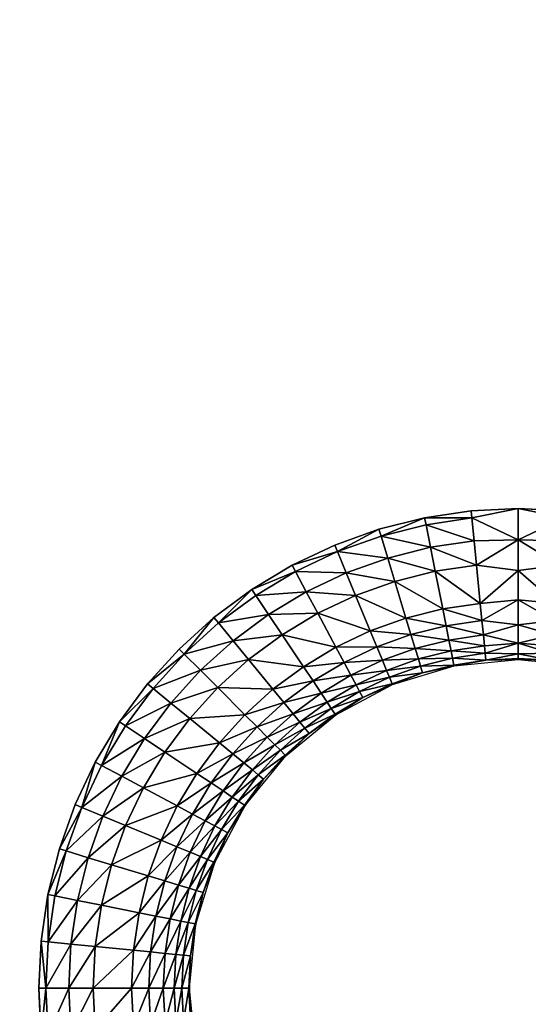
# Model space of a CAD drawing. Units: inches. Extents: x -10.1 to 14.7, y -14 to 9.8.
# Drawn here: x -7.9 to -6.8, y 2.2 to 4.4 of the extents above; entities that cross this region are included whole.
import ezdxf

# ---------------------------------------------------------------- set-up
doc = ezdxf.new("R2010")
doc.units = ezdxf.units.IN
doc.header["$MEASUREMENT"] = 0
doc.layers.add('TABLE-TOP', color=6, linetype='Continuous')

msp = doc.modelspace()

# ---------------------------------------------------------------- linework, layer by layer
at = {"layer": 'TABLE-TOP'}
for points, invisible_edges in [([(-9.3983, -9.7835, 15.605), (-7.8492, 2.1598, 15.605), (-9.3983, 9.7835, 15.605)], 3), ([(-9.3983, 9.7835, 15.605), (-7.8492, 2.1598, 15.605), (-7.8543, 2.2638, 15.605)], 9), ([(-9.3983, 9.7835, 15.605), (-7.8543, 2.2638, 15.605), (-7.8492, 2.3678, 15.605)], 9), ([(-7.8492, 2.3678, 15.605), (-7.8338, 2.4712, 15.605), (-9.3983, 9.7835, 15.605)], 10), ([(-9.3983, 9.7835, 15.605), (-7.8338, 2.4712, 15.605), (-7.8338, 6.584, 15.605)], 11), ([(-7.8338, 6.584, 15.605), (-7.8338, 2.4712, 15.605), (-7.8085, 6.4826, 15.605)], 3), ([(-7.8085, 6.4826, 15.605), (-7.8338, 2.4712, 15.605), (-7.8085, 2.5725, 15.605)], 9), ([(-7.8085, 6.4826, 15.605), (-7.8085, 2.5725, 15.605), (-7.7734, 6.3846, 15.605)], 3), ([(-7.7734, 6.3846, 15.605), (-7.8085, 2.5725, 15.605), (-7.7734, 2.6706, 15.605)], 9), ([(-7.7734, 6.3846, 15.605), (-7.7734, 2.6706, 15.605), (-7.7289, 6.2904, 15.605)], 3), ([(-7.7289, 6.2904, 15.605), (-7.7734, 2.6706, 15.605), (-7.7289, 2.7647, 15.605)], 9), ([(-7.7289, 6.2904, 15.605), (-7.7289, 2.7647, 15.605), (-7.6751, 6.2008, 15.605)], 3), ([(-7.6751, 6.2008, 15.605), (-7.7289, 2.7647, 15.605), (-7.6751, 2.8543, 15.605)], 9), ([(-7.6751, 6.2008, 15.605), (-7.6751, 2.8543, 15.605), (-7.6129, 6.1169, 15.605)], 3), ([(-7.6129, 6.1169, 15.605), (-7.6751, 2.8543, 15.605), (-7.6129, 2.9383, 15.605)], 9), ([(-7.6129, 6.1169, 15.605), (-7.6129, 2.9383, 15.605), (-7.543, 6.0397, 15.605)], 3), ([(-7.543, 6.0397, 15.605), (-7.6129, 2.9383, 15.605), (-7.543, 3.0154, 15.605)], 9), ([(-7.543, 6.0397, 15.605), (-7.543, 3.0154, 15.605), (-7.4658, 5.9698, 15.605)], 3), ([(-7.4658, 5.9698, 15.605), (-7.543, 3.0154, 15.605), (-7.4658, 3.0854, 15.605)], 9), ([(-7.4658, 5.9698, 15.605), (-7.4658, 3.0854, 15.605), (-7.3819, 5.9076, 15.605)], 3), ([(-7.3819, 5.9076, 15.605), (-7.4658, 3.0854, 15.605), (-7.3819, 3.1476, 15.605)], 9), ([(-7.3819, 5.9076, 15.605), (-7.3819, 3.1476, 15.605), (-7.2923, 5.8538, 15.605)], 3), ([(-7.2923, 5.8538, 15.605), (-7.3819, 3.1476, 15.605), (-7.2922, 3.2013, 15.605)], 9), ([(-7.2923, 5.8538, 15.605), (-7.2922, 3.2013, 15.605), (-7.1981, 5.8093, 15.605)], 3), ([(-7.1981, 5.8093, 15.605), (-7.2922, 3.2013, 15.605), (-7.1981, 3.2459, 15.605)], 9), ([(-7.1981, 5.8093, 15.605), (-7.1981, 3.2459, 15.605), (-7.1001, 5.7742, 15.605)], 3), ([(-7.1001, 5.7742, 15.605), (-7.1981, 3.2459, 15.605), (-7.1001, 3.2809, 15.605)], 9), ([(-7.1001, 5.7742, 15.605), (-7.1001, 3.2809, 15.605), (-6.9987, 3.3063, 15.605)], 9), ([(-7.1001, 5.7742, 15.605), (-6.9987, 3.3063, 15.605), (-6.9987, 5.7488, 15.605)], 3), ([(-6.9987, 5.7488, 15.605), (-6.9987, 3.3063, 15.605), (-6.8953, 3.3216, 15.605)], 9), ([(-6.9987, 5.7488, 15.605), (-6.8953, 3.3216, 15.605), (-6.8954, 5.7335, 15.605)], 3), ([(-6.8954, 5.7335, 15.605), (-6.8953, 3.3216, 15.605), (-6.7913, 3.3268, 15.605)], 9), ([(-6.8954, 5.7335, 15.605), (-6.7913, 3.3268, 15.605), (-6.7913, 5.7283, 15.605)], 3), ([(-6.7913, 5.7283, 15.605), (-6.6873, 3.3216, 15.605), (-6.6873, 5.7335, 15.605)], 3), ([(-6.7913, 5.7283, 15.605), (-6.7913, 3.3268, 15.605), (-6.6873, 3.3216, 15.605)], 9)]:
    msp.add_3dface(points, dxfattribs=dict(at, invisible_edges=invisible_edges))
for points in [[(-6.8953, 3.3216, 15.605), (-6.9987, 3.3063, 15.605), (-6.894, 3.3059, 15.605)], [(-6.894, 3.3059, 15.605), (-6.7913, 3.3268, 15.605), (-6.8953, 3.3216, 15.605)], [(-6.894, 3.3059, 15.605), (-6.7913, 3.2574, 15.603), (-6.7913, 3.3268, 15.605)], [(-6.6887, 3.3059, 15.605), (-6.6873, 3.3216, 15.605), (-6.7913, 3.3268, 15.605)], [(-6.6887, 3.3059, 15.605), (-6.7913, 3.3268, 15.605), (-6.7913, 3.2574, 15.603)], [(-7.0953, 3.2659, 15.605), (-6.9987, 3.3063, 15.605), (-7.1001, 3.2809, 15.605)], [(-7.0953, 3.2659, 15.605), (-6.9956, 3.2908, 15.605), (-6.9987, 3.3063, 15.605)], [(-6.894, 3.3059, 15.605), (-6.9987, 3.3063, 15.605), (-6.9956, 3.2908, 15.605)], [(-6.894, 3.3059, 15.605), (-6.9956, 3.2908, 15.605), (-6.889, 3.2553, 15.6032)], [(-6.889, 3.2553, 15.6032), (-6.7913, 3.2574, 15.603), (-6.894, 3.3059, 15.605)], [(-6.7913, 3.2574, 15.603), (-6.6937, 3.2553, 15.6032), (-6.6887, 3.3059, 15.605)], [(-7.1921, 3.2313, 15.605), (-7.1001, 3.2809, 15.605), (-7.1981, 3.2459, 15.605)], [(-7.1921, 3.2313, 15.605), (-7.0953, 3.2659, 15.605), (-7.1001, 3.2809, 15.605)], [(-6.9857, 3.2409, 15.6032), (-6.9956, 3.2908, 15.605), (-7.0953, 3.2659, 15.605)], [(-6.9857, 3.2409, 15.6032), (-6.889, 3.2553, 15.6032), (-6.9956, 3.2908, 15.605)], [(-7.0806, 3.2171, 15.6032), (-7.0953, 3.2659, 15.605), (-7.1921, 3.2313, 15.605)], [(-7.0806, 3.2171, 15.6032), (-6.9857, 3.2409, 15.6032), (-7.0953, 3.2659, 15.605)], [(-6.8837, 3.2013, 15.5958), (-6.889, 3.2553, 15.6032), (-6.9857, 3.2409, 15.6032)], [(-6.8837, 3.2013, 15.5958), (-6.7913, 3.2574, 15.603), (-6.889, 3.2553, 15.6032)], [(-6.7913, 3.1894, 15.5921), (-6.7913, 3.2574, 15.603), (-6.8837, 3.2013, 15.5958)], [(-6.7913, 3.1894, 15.5921), (-6.699, 3.2013, 15.5958), (-6.7913, 3.2574, 15.603)], [(-6.7913, 3.2574, 15.603), (-6.699, 3.2013, 15.5958), (-6.6937, 3.2553, 15.6032)], [(-7.1981, 3.2459, 15.605), (-7.2922, 3.2013, 15.605), (-7.1921, 3.2313, 15.605)], [(-7.285, 3.1873, 15.605), (-7.1921, 3.2313, 15.605), (-7.2922, 3.2013, 15.605)], [(-7.1726, 3.1842, 15.6032), (-7.1921, 3.2313, 15.605), (-7.285, 3.1873, 15.605)], [(-7.1726, 3.1842, 15.6032), (-7.0806, 3.2171, 15.6032), (-7.1921, 3.2313, 15.605)], [(-6.9751, 3.1877, 15.5958), (-6.9857, 3.2409, 15.6032), (-7.0806, 3.2171, 15.6032)], [(-6.9751, 3.1877, 15.5958), (-6.8837, 3.2013, 15.5958), (-6.9857, 3.2409, 15.6032)], [(-7.0648, 3.1652, 15.5958), (-7.0806, 3.2171, 15.6032), (-7.1726, 3.1842, 15.6032)], [(-7.0648, 3.1652, 15.5958), (-6.9751, 3.1877, 15.5958), (-7.0806, 3.2171, 15.6032)], [(-7.285, 3.1873, 15.605), (-7.2922, 3.2013, 15.605), (-7.3819, 3.1476, 15.605)], [(-7.3731, 3.1344, 15.605), (-7.285, 3.1873, 15.605), (-7.3819, 3.1476, 15.605)], [(-7.261, 3.1424, 15.6032), (-7.285, 3.1873, 15.605), (-7.3731, 3.1344, 15.605)], [(-7.261, 3.1424, 15.6032), (-7.1726, 3.1842, 15.6032), (-7.285, 3.1873, 15.605)], [(-6.9585, 3.1042, 15.5653), (-6.9751, 3.1877, 15.5958), (-7.0648, 3.1652, 15.5958)], [(-6.8753, 3.1166, 15.5653), (-6.8837, 3.2013, 15.5958), (-6.9751, 3.1877, 15.5958)], [(-6.9585, 3.1042, 15.5653), (-6.8753, 3.1166, 15.5653), (-6.9751, 3.1877, 15.5958)], [(-6.8753, 3.1166, 15.5653), (-6.7913, 3.1894, 15.5921), (-6.8837, 3.2013, 15.5958)], [(-6.7913, 3.1248, 15.5675), (-6.7913, 3.1894, 15.5921), (-6.8753, 3.1166, 15.5653)], [(-6.7913, 3.1894, 15.5921), (-6.7074, 3.1166, 15.5653), (-6.699, 3.2013, 15.5958)], [(-6.7913, 3.1248, 15.5675), (-6.7074, 3.1166, 15.5653), (-6.7913, 3.1894, 15.5921)], [(-7.1518, 3.1341, 15.5958), (-7.1726, 3.1842, 15.6032), (-7.261, 3.1424, 15.6032)], [(-7.1518, 3.1341, 15.5958), (-7.0648, 3.1652, 15.5958), (-7.1726, 3.1842, 15.6032)], [(-7.0401, 3.0838, 15.5653), (-7.0648, 3.1652, 15.5958), (-7.1518, 3.1341, 15.5958)], [(-7.0401, 3.0838, 15.5653), (-6.9585, 3.1042, 15.5653), (-7.0648, 3.1652, 15.5958)], [(-7.4557, 3.0732, 15.605), (-7.3819, 3.1476, 15.605), (-7.4658, 3.0854, 15.605)], [(-7.4557, 3.0732, 15.605), (-7.3731, 3.1344, 15.605), (-7.3819, 3.1476, 15.605)], [(-7.3448, 3.0921, 15.6032), (-7.3731, 3.1344, 15.605), (-7.4557, 3.0732, 15.605)], [(-7.3448, 3.0921, 15.6032), (-7.261, 3.1424, 15.6032), (-7.3731, 3.1344, 15.605)], [(-7.2354, 3.0946, 15.5958), (-7.261, 3.1424, 15.6032), (-7.3448, 3.0921, 15.6032)], [(-7.2354, 3.0946, 15.5958), (-7.1518, 3.1341, 15.5958), (-7.261, 3.1424, 15.6032)], [(-7.1193, 3.0555, 15.5653), (-7.1518, 3.1341, 15.5958), (-7.2354, 3.0946, 15.5958)], [(-7.1193, 3.0555, 15.5653), (-7.0401, 3.0838, 15.5653), (-7.1518, 3.1341, 15.5958)], [(-6.8716, 3.0786, 15.5389), (-6.7913, 3.1248, 15.5675), (-6.8753, 3.1166, 15.5653)], [(-6.7913, 3.069, 15.5263), (-6.7913, 3.1248, 15.5675), (-6.8716, 3.0786, 15.5389)], [(-6.7913, 3.069, 15.5263), (-6.7111, 3.0786, 15.5389), (-6.7913, 3.1248, 15.5675)], [(-6.7913, 3.1248, 15.5675), (-6.7111, 3.0786, 15.5389), (-6.7074, 3.1166, 15.5653)], [(-6.9511, 3.0668, 15.5389), (-6.9585, 3.1042, 15.5653), (-7.0401, 3.0838, 15.5653)], [(-6.8716, 3.0786, 15.5389), (-6.8753, 3.1166, 15.5653), (-6.9585, 3.1042, 15.5653)], [(-6.9511, 3.0668, 15.5389), (-6.8716, 3.0786, 15.5389), (-6.9585, 3.1042, 15.5653)], [(-7.5318, 3.0043, 15.605), (-7.4658, 3.0854, 15.605), (-7.543, 3.0154, 15.605)], [(-7.4557, 3.0732, 15.605), (-7.4658, 3.0854, 15.605), (-7.5318, 3.0043, 15.605)], [(-7.4557, 3.0732, 15.605), (-7.4234, 3.0339, 15.6032), (-7.3448, 3.0921, 15.6032)], [(-7.3448, 3.0921, 15.6032), (-7.4234, 3.0339, 15.6032), (-7.3147, 3.047, 15.5958)], [(-7.3448, 3.0921, 15.6032), (-7.3147, 3.047, 15.5958), (-7.2354, 3.0946, 15.5958)], [(-7.2354, 3.0946, 15.5958), (-7.3147, 3.047, 15.5958), (-7.1953, 3.0195, 15.5653)], [(-7.2354, 3.0946, 15.5958), (-7.1953, 3.0195, 15.5653), (-7.1193, 3.0555, 15.5653)], [(-7.029, 3.0473, 15.5389), (-7.0401, 3.0838, 15.5653), (-7.1193, 3.0555, 15.5653)], [(-7.029, 3.0473, 15.5389), (-6.9511, 3.0668, 15.5389), (-7.0401, 3.0838, 15.5653)], [(-6.8684, 3.0468, 15.505), (-6.8716, 3.0786, 15.5389), (-6.9511, 3.0668, 15.5389)], [(-6.8684, 3.0468, 15.505), (-6.7913, 3.069, 15.5263), (-6.8716, 3.0786, 15.5389)], [(-6.7913, 3.069, 15.5263), (-6.7143, 3.0468, 15.505), (-6.7111, 3.0786, 15.5389)], [(-7.5318, 3.0043, 15.605), (-7.4234, 3.0339, 15.6032), (-7.4557, 3.0732, 15.605)], [(-7.1193, 3.0555, 15.5653), (-7.1953, 3.0195, 15.5653), (-7.1047, 3.0203, 15.5389)], [(-7.1193, 3.0555, 15.5653), (-7.1047, 3.0203, 15.5389), (-7.029, 3.0473, 15.5389)], [(-6.9448, 3.0354, 15.505), (-6.9511, 3.0668, 15.5389), (-7.029, 3.0473, 15.5389)], [(-6.9448, 3.0354, 15.505), (-6.8684, 3.0468, 15.505), (-6.9511, 3.0668, 15.5389)], [(-6.7913, 3.0286, 15.4703), (-6.7913, 3.069, 15.5263), (-6.8684, 3.0468, 15.505)], [(-6.7913, 3.0286, 15.4703), (-6.7143, 3.0468, 15.505), (-6.7913, 3.069, 15.5263)], [(-7.5318, 3.0043, 15.605), (-7.4958, 2.9683, 15.6032), (-7.4234, 3.0339, 15.6032)], [(-7.4234, 3.0339, 15.6032), (-7.4958, 2.9683, 15.6032), (-7.389, 2.992, 15.5958)], [(-7.3147, 3.047, 15.5958), (-7.4234, 3.0339, 15.6032), (-7.389, 2.992, 15.5958)], [(-7.3147, 3.047, 15.5958), (-7.389, 2.992, 15.5958), (-7.2674, 2.9763, 15.5653)], [(-7.1953, 3.0195, 15.5653), (-7.3147, 3.047, 15.5958), (-7.2674, 2.9763, 15.5653)], [(-7.029, 3.0473, 15.5389), (-7.1047, 3.0203, 15.5389), (-7.0198, 3.0167, 15.505)], [(-7.029, 3.0473, 15.5389), (-7.0198, 3.0167, 15.505), (-6.9448, 3.0354, 15.505)], [(-6.9448, 3.0354, 15.505), (-7.0198, 3.0167, 15.505), (-6.9401, 3.0116, 15.4657)], [(-6.866, 3.0226, 15.4657), (-6.8684, 3.0468, 15.505), (-6.9448, 3.0354, 15.505)], [(-6.9448, 3.0354, 15.505), (-6.9401, 3.0116, 15.4657), (-6.866, 3.0226, 15.4657)], [(-6.866, 3.0226, 15.4657), (-6.7913, 3.0286, 15.4703), (-6.8684, 3.0468, 15.505)], [(-6.7166, 3.0226, 15.4657), (-6.7143, 3.0468, 15.505), (-6.7913, 3.0286, 15.4703)], [(-7.5318, 3.0043, 15.605), (-7.543, 3.0154, 15.605), (-7.6129, 2.9383, 15.605)], [(-7.1953, 3.0195, 15.5653), (-7.2674, 2.9763, 15.5653), (-7.1773, 2.9859, 15.5389)], [(-7.1773, 2.9859, 15.5389), (-7.1047, 3.0203, 15.5389), (-7.1953, 3.0195, 15.5653)], [(-7.1773, 2.9859, 15.5389), (-7.0924, 2.9907, 15.505), (-7.1047, 3.0203, 15.5389)], [(-7.1047, 3.0203, 15.5389), (-7.0924, 2.9907, 15.505), (-7.0198, 3.0167, 15.505)], [(-7.0198, 3.0167, 15.505), (-7.0924, 2.9907, 15.505), (-7.0127, 2.9934, 15.4657)], [(-7.0198, 3.0167, 15.505), (-7.0127, 2.9934, 15.4657), (-6.9401, 3.0116, 15.4657)], [(-6.9401, 3.0116, 15.4657), (-7.0127, 2.9934, 15.4657), (-6.9368, 2.9951, 15.4233)], [(-6.866, 3.0226, 15.4657), (-6.9401, 3.0116, 15.4657), (-6.8644, 3.0059, 15.4233)], [(-6.9401, 3.0116, 15.4657), (-6.9368, 2.9951, 15.4233), (-6.8644, 3.0059, 15.4233)], [(-6.8644, 3.0059, 15.4233), (-6.7913, 3.0286, 15.4703), (-6.866, 3.0226, 15.4657)], [(-6.8644, 3.0059, 15.4233), (-6.7913, 3.0049, 15.407), (-6.7913, 3.0286, 15.4703)], [(-6.7166, 3.0226, 15.4657), (-6.7913, 3.0286, 15.4703), (-6.7183, 3.0059, 15.4233)], [(-6.7183, 3.0059, 15.4233), (-6.7913, 3.0286, 15.4703), (-6.7913, 3.0049, 15.407)], [(-7.5318, 3.0043, 15.605), (-7.6129, 2.9383, 15.605), (-7.6008, 2.9281, 15.605)], [(-7.6008, 2.9281, 15.605), (-7.4958, 2.9683, 15.6032), (-7.5318, 3.0043, 15.605)], [(-7.389, 2.992, 15.5958), (-7.4958, 2.9683, 15.6032), (-7.4575, 2.9299, 15.5958)], [(-7.389, 2.992, 15.5958), (-7.4575, 2.9299, 15.5958), (-7.335, 2.9262, 15.5653)], [(-7.2674, 2.9763, 15.5653), (-7.389, 2.992, 15.5958), (-7.335, 2.9262, 15.5653)], [(-7.1622, 2.9577, 15.505), (-7.0924, 2.9907, 15.505), (-7.1773, 2.9859, 15.5389)], [(-7.0831, 2.9682, 15.4657), (-7.0924, 2.9907, 15.505), (-7.1622, 2.9577, 15.505)], [(-7.0127, 2.9934, 15.4657), (-7.0924, 2.9907, 15.505), (-7.0831, 2.9682, 15.4657)], [(-7.0078, 2.9774, 15.4233), (-7.0127, 2.9934, 15.4657), (-7.0831, 2.9682, 15.4657)], [(-6.9368, 2.9951, 15.4233), (-7.0127, 2.9934, 15.4657), (-7.0078, 2.9774, 15.4233)], [(-6.9368, 2.9951, 15.4233), (-7.0078, 2.9774, 15.4233), (-6.9338, 2.9799, 15.3371)], [(-6.8644, 3.0059, 15.4233), (-6.9368, 2.9951, 15.4233), (-6.8629, 2.9904, 15.3371)], [(-6.9338, 2.9799, 15.3371), (-6.8629, 2.9904, 15.3371), (-6.9368, 2.9951, 15.4233)], [(-6.9334, 2.9781, 15.2704), (-6.8629, 2.9904, 15.3371), (-6.9338, 2.9799, 15.3371)], [(-6.7913, 2.9921, 15.2704), (-6.8629, 2.9904, 15.3371), (-6.9334, 2.9781, 15.2704)], [(-6.8629, 2.9904, 15.3371), (-6.7913, 3.0049, 15.407), (-6.8644, 3.0059, 15.4233)], [(-6.8629, 2.9904, 15.3371), (-6.7913, 2.9941, 15.3392), (-6.7913, 3.0049, 15.407)], [(-6.7913, 2.9921, 15.2704), (-6.7913, 2.9941, 15.3392), (-6.8629, 2.9904, 15.3371)], [(-6.7183, 3.0059, 15.4233), (-6.7913, 3.0049, 15.407), (-6.7198, 2.9904, 15.3371)], [(-6.7198, 2.9904, 15.3371), (-6.7913, 3.0049, 15.407), (-6.7913, 2.9941, 15.3392)], [(-6.7198, 2.9904, 15.3371), (-6.7913, 2.9941, 15.3392), (-6.7913, 2.9921, 15.2704)], [(-6.7913, 2.9921, 15.2704), (-6.6492, 2.9781, 15.2704), (-6.7198, 2.9904, 15.3371)], [(-7.6008, 2.9281, 15.605), (-7.5615, 2.8958, 15.6032), (-7.4958, 2.9683, 15.6032)], [(-7.4958, 2.9683, 15.6032), (-7.5615, 2.8958, 15.6032), (-7.4575, 2.9299, 15.5958)], [(-7.2674, 2.9763, 15.5653), (-7.335, 2.9262, 15.5653), (-7.2462, 2.9446, 15.5389)], [(-7.1773, 2.9859, 15.5389), (-7.2674, 2.9763, 15.5653), (-7.2462, 2.9446, 15.5389)], [(-7.1773, 2.9859, 15.5389), (-7.2462, 2.9446, 15.5389), (-7.1622, 2.9577, 15.505)], [(-7.1507, 2.9362, 15.4657), (-7.0831, 2.9682, 15.4657), (-7.1622, 2.9577, 15.505)], [(-7.0767, 2.9527, 15.4233), (-7.0831, 2.9682, 15.4657), (-7.1507, 2.9362, 15.4657)], [(-7.0767, 2.9527, 15.4233), (-7.0078, 2.9774, 15.4233), (-7.0831, 2.9682, 15.4657)], [(-7.0033, 2.9625, 15.3371), (-7.0078, 2.9774, 15.4233), (-7.0767, 2.9527, 15.4233)], [(-6.9334, 2.9781, 15.2704), (-7.0033, 2.9625, 15.3371), (-7.0701, 2.9367, 15.2704)], [(-7.0033, 2.9625, 15.3371), (-6.9338, 2.9799, 15.3371), (-7.0078, 2.9774, 15.4233)], [(-6.9334, 2.9781, 15.2704), (-6.9338, 2.9799, 15.3371), (-7.0033, 2.9625, 15.3371)], [(-7.2284, 2.9179, 15.505), (-7.1622, 2.9577, 15.505), (-7.2462, 2.9446, 15.5389)], [(-7.1507, 2.9362, 15.4657), (-7.1622, 2.9577, 15.505), (-7.2284, 2.9179, 15.505)], [(-7.1507, 2.9362, 15.4657), (-7.1428, 2.9214, 15.4233), (-7.0767, 2.9527, 15.4233)], [(-7.0767, 2.9527, 15.4233), (-7.1428, 2.9214, 15.4233), (-7.0708, 2.9384, 15.3371)], [(-7.0767, 2.9527, 15.4233), (-7.0708, 2.9384, 15.3371), (-7.0033, 2.9625, 15.3371)], [(-7.0701, 2.9367, 15.2704), (-7.0033, 2.9625, 15.3371), (-7.0708, 2.9384, 15.3371)], [(-7.6008, 2.9281, 15.605), (-7.6129, 2.9383, 15.605), (-7.6751, 2.8543, 15.605)], [(-7.6008, 2.9281, 15.605), (-7.6751, 2.8543, 15.605), (-7.662, 2.8455, 15.605)], [(-7.662, 2.8455, 15.605), (-7.5615, 2.8958, 15.6032), (-7.6008, 2.9281, 15.605)], [(-7.5195, 2.8614, 15.5958), (-7.4575, 2.9299, 15.5958), (-7.5615, 2.8958, 15.6032)], [(-7.3973, 2.8698, 15.5653), (-7.4575, 2.9299, 15.5958), (-7.5195, 2.8614, 15.5958)], [(-7.3973, 2.8698, 15.5653), (-7.335, 2.9262, 15.5653), (-7.4575, 2.9299, 15.5958)], [(-7.3108, 2.8967, 15.5389), (-7.335, 2.9262, 15.5653), (-7.3973, 2.8698, 15.5653)], [(-7.3108, 2.8967, 15.5389), (-7.2462, 2.9446, 15.5389), (-7.335, 2.9262, 15.5653)], [(-7.2284, 2.9179, 15.505), (-7.2462, 2.9446, 15.5389), (-7.3108, 2.8967, 15.5389)], [(-7.2284, 2.9179, 15.505), (-7.2149, 2.8977, 15.4657), (-7.1507, 2.9362, 15.4657)], [(-7.1507, 2.9362, 15.4657), (-7.2149, 2.8977, 15.4657), (-7.1428, 2.9214, 15.4233)], [(-7.0701, 2.9367, 15.2704), (-7.1355, 2.9077, 15.3371), (-7.1959, 2.8693, 15.2704)], [(-7.1355, 2.9077, 15.3371), (-7.0708, 2.9384, 15.3371), (-7.1428, 2.9214, 15.4233)], [(-7.0701, 2.9367, 15.2704), (-7.0708, 2.9384, 15.3371), (-7.1355, 2.9077, 15.3371)], [(-7.3108, 2.8967, 15.5389), (-7.2905, 2.8719, 15.505), (-7.2284, 2.9179, 15.505)], [(-7.2284, 2.9179, 15.505), (-7.2905, 2.8719, 15.505), (-7.2149, 2.8977, 15.4657)], [(-7.2056, 2.8838, 15.4233), (-7.1428, 2.9214, 15.4233), (-7.2149, 2.8977, 15.4657)], [(-7.1355, 2.9077, 15.3371), (-7.1428, 2.9214, 15.4233), (-7.2056, 2.8838, 15.4233)], [(-7.2056, 2.8838, 15.4233), (-7.197, 2.8708, 15.3371), (-7.1355, 2.9077, 15.3371)], [(-7.1959, 2.8693, 15.2704), (-7.1355, 2.9077, 15.3371), (-7.197, 2.8708, 15.3371)], [(-7.6197, 2.8173, 15.6032), (-7.5615, 2.8958, 15.6032), (-7.662, 2.8455, 15.605)], [(-7.5195, 2.8614, 15.5958), (-7.5615, 2.8958, 15.6032), (-7.6197, 2.8173, 15.6032)], [(-7.3973, 2.8698, 15.5653), (-7.3703, 2.8428, 15.5389), (-7.3108, 2.8967, 15.5389)], [(-7.3108, 2.8967, 15.5389), (-7.3703, 2.8428, 15.5389), (-7.2905, 2.8719, 15.505)], [(-7.2751, 2.8532, 15.4657), (-7.2149, 2.8977, 15.4657), (-7.2905, 2.8719, 15.505)], [(-7.2056, 2.8838, 15.4233), (-7.2149, 2.8977, 15.4657), (-7.2751, 2.8532, 15.4657)], [(-7.2751, 2.8532, 15.4657), (-7.2644, 2.8402, 15.4233), (-7.2056, 2.8838, 15.4233)], [(-7.2056, 2.8838, 15.4233), (-7.2644, 2.8402, 15.4233), (-7.197, 2.8708, 15.3371)], [(-7.6197, 2.8173, 15.6032), (-7.5746, 2.7871, 15.5958), (-7.5195, 2.8614, 15.5958)], [(-7.5195, 2.8614, 15.5958), (-7.5746, 2.7871, 15.5958), (-7.4537, 2.8074, 15.5653)], [(-7.5195, 2.8614, 15.5958), (-7.4537, 2.8074, 15.5653), (-7.3973, 2.8698, 15.5653)], [(-7.3973, 2.8698, 15.5653), (-7.4537, 2.8074, 15.5653), (-7.3703, 2.8428, 15.5389)], [(-7.3477, 2.8201, 15.505), (-7.2905, 2.8719, 15.505), (-7.3703, 2.8428, 15.5389)], [(-7.2751, 2.8532, 15.4657), (-7.2905, 2.8719, 15.505), (-7.3477, 2.8201, 15.505)], [(-7.1959, 2.8693, 15.2704), (-7.2546, 2.8282, 15.3371), (-7.3063, 2.7788, 15.2704)], [(-7.2546, 2.8282, 15.3371), (-7.197, 2.8708, 15.3371), (-7.2644, 2.8402, 15.4233)], [(-7.1959, 2.8693, 15.2704), (-7.197, 2.8708, 15.3371), (-7.2546, 2.8282, 15.3371)], [(-7.7149, 2.7574, 15.605), (-7.6751, 2.8543, 15.605), (-7.7289, 2.7647, 15.605)], [(-7.7149, 2.7574, 15.605), (-7.662, 2.8455, 15.605), (-7.6751, 2.8543, 15.605)], [(-7.6197, 2.8173, 15.6032), (-7.662, 2.8455, 15.605), (-7.7149, 2.7574, 15.605)], [(-7.4243, 2.7832, 15.5389), (-7.3703, 2.8428, 15.5389), (-7.4537, 2.8074, 15.5653)], [(-7.3477, 2.8201, 15.505), (-7.3703, 2.8428, 15.5389), (-7.4243, 2.7832, 15.5389)], [(-7.3477, 2.8201, 15.505), (-7.3305, 2.8029, 15.4657), (-7.2751, 2.8532, 15.4657)], [(-7.2751, 2.8532, 15.4657), (-7.3305, 2.8029, 15.4657), (-7.2644, 2.8402, 15.4233)], [(-7.3186, 2.7911, 15.4233), (-7.2644, 2.8402, 15.4233), (-7.3305, 2.8029, 15.4657)], [(-7.2546, 2.8282, 15.3371), (-7.2644, 2.8402, 15.4233), (-7.3186, 2.7911, 15.4233)], [(-7.6197, 2.8173, 15.6032), (-7.7149, 2.7574, 15.605), (-7.67, 2.7334, 15.6032)], [(-7.6197, 2.8173, 15.6032), (-7.67, 2.7334, 15.6032), (-7.5746, 2.7871, 15.5958)], [(-7.4243, 2.7832, 15.5389), (-7.3995, 2.7629, 15.505), (-7.3477, 2.8201, 15.505)], [(-7.3477, 2.8201, 15.505), (-7.3995, 2.7629, 15.505), (-7.3305, 2.8029, 15.4657)], [(-7.3186, 2.7911, 15.4233), (-7.3076, 2.7801, 15.3371), (-7.2546, 2.8282, 15.3371)], [(-7.3063, 2.7788, 15.2704), (-7.2546, 2.8282, 15.3371), (-7.3076, 2.7801, 15.3371)], [(-7.5038, 2.7399, 15.5653), (-7.4537, 2.8074, 15.5653), (-7.5746, 2.7871, 15.5958)], [(-7.4243, 2.7832, 15.5389), (-7.4537, 2.8074, 15.5653), (-7.5038, 2.7399, 15.5653)], [(-7.3807, 2.7475, 15.4657), (-7.3305, 2.8029, 15.4657), (-7.3995, 2.7629, 15.505)], [(-7.3186, 2.7911, 15.4233), (-7.3305, 2.8029, 15.4657), (-7.3807, 2.7475, 15.4657)], [(-7.6221, 2.7078, 15.5958), (-7.5746, 2.7871, 15.5958), (-7.67, 2.7334, 15.6032)], [(-7.5038, 2.7399, 15.5653), (-7.5746, 2.7871, 15.5958), (-7.6221, 2.7078, 15.5958)], [(-7.5038, 2.7399, 15.5653), (-7.4721, 2.7187, 15.5389), (-7.4243, 2.7832, 15.5389)], [(-7.4243, 2.7832, 15.5389), (-7.4721, 2.7187, 15.5389), (-7.3995, 2.7629, 15.505)], [(-7.3557, 2.727, 15.3371), (-7.3969, 2.6684, 15.2704), (-7.3063, 2.7788, 15.2704)], [(-7.3807, 2.7475, 15.4657), (-7.3677, 2.7369, 15.4233), (-7.3186, 2.7911, 15.4233)], [(-7.3186, 2.7911, 15.4233), (-7.3677, 2.7369, 15.4233), (-7.3076, 2.7801, 15.3371)], [(-7.3557, 2.727, 15.3371), (-7.3076, 2.7801, 15.3371), (-7.3677, 2.7369, 15.4233)], [(-7.3063, 2.7788, 15.2704), (-7.3076, 2.7801, 15.3371), (-7.3557, 2.727, 15.3371)], [(-7.7588, 2.6645, 15.605), (-7.7289, 2.7647, 15.605), (-7.7734, 2.6706, 15.605)], [(-7.7149, 2.7574, 15.605), (-7.7289, 2.7647, 15.605), (-7.7588, 2.6645, 15.605)], [(-7.67, 2.7334, 15.6032), (-7.7149, 2.7574, 15.605), (-7.7588, 2.6645, 15.605)], [(-7.4455, 2.7009, 15.505), (-7.3995, 2.7629, 15.505), (-7.4721, 2.7187, 15.5389)], [(-7.3807, 2.7475, 15.4657), (-7.3995, 2.7629, 15.505), (-7.4455, 2.7009, 15.505)], [(-7.7118, 2.645, 15.6032), (-7.67, 2.7334, 15.6032), (-7.7588, 2.6645, 15.605)], [(-7.6221, 2.7078, 15.5958), (-7.67, 2.7334, 15.6032), (-7.7118, 2.645, 15.6032)], [(-7.6221, 2.7078, 15.5958), (-7.5471, 2.6677, 15.5653), (-7.5038, 2.7399, 15.5653)], [(-7.5038, 2.7399, 15.5653), (-7.5471, 2.6677, 15.5653), (-7.4721, 2.7187, 15.5389)], [(-7.4455, 2.7009, 15.505), (-7.4253, 2.6874, 15.4657), (-7.3807, 2.7475, 15.4657)], [(-7.3807, 2.7475, 15.4657), (-7.4253, 2.6874, 15.4657), (-7.3677, 2.7369, 15.4233)], [(-7.4113, 2.6781, 15.4233), (-7.3677, 2.7369, 15.4233), (-7.4253, 2.6874, 15.4657)], [(-7.3557, 2.727, 15.3371), (-7.3677, 2.7369, 15.4233), (-7.4113, 2.6781, 15.4233)], [(-7.7118, 2.645, 15.6032), (-7.6617, 2.6243, 15.5958), (-7.6221, 2.7078, 15.5958)], [(-7.6221, 2.7078, 15.5958), (-7.6617, 2.6243, 15.5958), (-7.5471, 2.6677, 15.5653)], [(-7.5135, 2.6497, 15.5389), (-7.4721, 2.7187, 15.5389), (-7.5471, 2.6677, 15.5653)], [(-7.4455, 2.7009, 15.505), (-7.4721, 2.7187, 15.5389), (-7.5135, 2.6497, 15.5389)], [(-7.4113, 2.6781, 15.4233), (-7.3984, 2.6694, 15.3371), (-7.3557, 2.727, 15.3371)], [(-7.3557, 2.727, 15.3371), (-7.3984, 2.6694, 15.3371), (-7.3969, 2.6684, 15.2704)], [(-7.5135, 2.6497, 15.5389), (-7.4852, 2.6346, 15.505), (-7.4455, 2.7009, 15.505)], [(-7.4455, 2.7009, 15.505), (-7.4852, 2.6346, 15.505), (-7.4253, 2.6874, 15.4657)], [(-7.4638, 2.6232, 15.4657), (-7.4253, 2.6874, 15.4657), (-7.4852, 2.6346, 15.505)], [(-7.4113, 2.6781, 15.4233), (-7.4253, 2.6874, 15.4657), (-7.4638, 2.6232, 15.4657)], [(-7.7588, 2.6645, 15.605), (-7.7734, 2.6706, 15.605), (-7.8085, 2.5725, 15.605)], [(-7.7934, 2.5678, 15.605), (-7.7588, 2.6645, 15.605), (-7.8085, 2.5725, 15.605)], [(-7.7118, 2.645, 15.6032), (-7.7588, 2.6645, 15.605), (-7.7934, 2.5678, 15.605)], [(-7.5831, 2.5917, 15.5653), (-7.5471, 2.6677, 15.5653), (-7.6617, 2.6243, 15.5958)], [(-7.5135, 2.6497, 15.5389), (-7.5471, 2.6677, 15.5653), (-7.5831, 2.5917, 15.5653)], [(-7.4353, 2.6079, 15.3371), (-7.4642, 2.5425, 15.2704), (-7.3969, 2.6684, 15.2704)], [(-7.4638, 2.6232, 15.4657), (-7.449, 2.6153, 15.4233), (-7.4113, 2.6781, 15.4233)], [(-7.4113, 2.6781, 15.4233), (-7.449, 2.6153, 15.4233), (-7.3984, 2.6694, 15.3371)], [(-7.4353, 2.6079, 15.3371), (-7.3984, 2.6694, 15.3371), (-7.449, 2.6153, 15.4233)], [(-7.4353, 2.6079, 15.3371), (-7.3969, 2.6684, 15.2704), (-7.3984, 2.6694, 15.3371)], [(-7.7118, 2.645, 15.6032), (-7.7934, 2.5678, 15.605), (-7.7447, 2.553, 15.6032)], [(-7.7118, 2.645, 15.6032), (-7.7447, 2.553, 15.6032), (-7.6617, 2.6243, 15.5958)], [(-7.5831, 2.5917, 15.5653), (-7.5478, 2.5771, 15.5389), (-7.5135, 2.6497, 15.5389)], [(-7.5135, 2.6497, 15.5389), (-7.5478, 2.5771, 15.5389), (-7.4852, 2.6346, 15.505)], [(-7.6928, 2.5372, 15.5958), (-7.6617, 2.6243, 15.5958), (-7.7447, 2.553, 15.6032)], [(-7.5831, 2.5917, 15.5653), (-7.6617, 2.6243, 15.5958), (-7.6928, 2.5372, 15.5958)], [(-7.5182, 2.5649, 15.505), (-7.4852, 2.6346, 15.505), (-7.5478, 2.5771, 15.5389)], [(-7.4638, 2.6232, 15.4657), (-7.4852, 2.6346, 15.505), (-7.5182, 2.5649, 15.505)], [(-7.5182, 2.5649, 15.505), (-7.4958, 2.5556, 15.4657), (-7.4638, 2.6232, 15.4657)], [(-7.4638, 2.6232, 15.4657), (-7.4958, 2.5556, 15.4657), (-7.449, 2.6153, 15.4233)], [(-7.449, 2.6153, 15.4233), (-7.4958, 2.5556, 15.4657), (-7.4803, 2.5492, 15.4233)], [(-7.449, 2.6153, 15.4233), (-7.4803, 2.5492, 15.4233), (-7.4353, 2.6079, 15.3371)], [(-7.4353, 2.6079, 15.3371), (-7.4803, 2.5492, 15.4233), (-7.4659, 2.5432, 15.3371)], [(-7.4659, 2.5432, 15.3371), (-7.4642, 2.5425, 15.2704), (-7.4353, 2.6079, 15.3371)], [(-7.6928, 2.5372, 15.5958), (-7.6114, 2.5126, 15.5653), (-7.5831, 2.5917, 15.5653)], [(-7.5831, 2.5917, 15.5653), (-7.6114, 2.5126, 15.5653), (-7.5478, 2.5771, 15.5389)], [(-7.5749, 2.5015, 15.5389), (-7.5478, 2.5771, 15.5389), (-7.6114, 2.5126, 15.5653)], [(-7.5182, 2.5649, 15.505), (-7.5478, 2.5771, 15.5389), (-7.5749, 2.5015, 15.5389)], [(-7.7934, 2.5678, 15.605), (-7.8085, 2.5725, 15.605), (-7.8338, 2.4712, 15.605)], [(-7.7934, 2.5678, 15.605), (-7.8338, 2.4712, 15.605), (-7.8184, 2.4681, 15.605)], [(-7.7447, 2.553, 15.6032), (-7.7934, 2.5678, 15.605), (-7.8184, 2.4681, 15.605)], [(-7.5749, 2.5015, 15.5389), (-7.5442, 2.4922, 15.505), (-7.5182, 2.5649, 15.505)], [(-7.5182, 2.5649, 15.505), (-7.5442, 2.4922, 15.505), (-7.4958, 2.5556, 15.4657)], [(-7.521, 2.4851, 15.4657), (-7.4958, 2.5556, 15.4657), (-7.5442, 2.4922, 15.505)], [(-7.521, 2.4851, 15.4657), (-7.4803, 2.5492, 15.4233), (-7.4958, 2.5556, 15.4657)], [(-7.7684, 2.4581, 15.6032), (-7.7447, 2.553, 15.6032), (-7.8184, 2.4681, 15.605)], [(-7.6928, 2.5372, 15.5958), (-7.7447, 2.553, 15.6032), (-7.7684, 2.4581, 15.6032)], [(-7.7684, 2.4581, 15.6032), (-7.7152, 2.4476, 15.5958), (-7.6928, 2.5372, 15.5958)], [(-7.6928, 2.5372, 15.5958), (-7.7152, 2.4476, 15.5958), (-7.6114, 2.5126, 15.5653)], [(-7.5049, 2.4803, 15.4233), (-7.4803, 2.5492, 15.4233), (-7.521, 2.4851, 15.4657)], [(-7.5056, 2.4059, 15.2704), (-7.4642, 2.5425, 15.2704), (-7.49, 2.4758, 15.3371)], [(-7.5049, 2.4803, 15.4233), (-7.4659, 2.5432, 15.3371), (-7.4803, 2.5492, 15.4233)], [(-7.49, 2.4758, 15.3371), (-7.4659, 2.5432, 15.3371), (-7.5049, 2.4803, 15.4233)], [(-7.49, 2.4758, 15.3371), (-7.4642, 2.5425, 15.2704), (-7.4659, 2.5432, 15.3371)], [(-7.6318, 2.431, 15.5653), (-7.6114, 2.5126, 15.5653), (-7.7152, 2.4476, 15.5958)], [(-7.5749, 2.5015, 15.5389), (-7.6114, 2.5126, 15.5653), (-7.6318, 2.431, 15.5653)], [(-7.6318, 2.431, 15.5653), (-7.5944, 2.4235, 15.5389), (-7.5749, 2.5015, 15.5389)], [(-7.5749, 2.5015, 15.5389), (-7.5944, 2.4235, 15.5389), (-7.5442, 2.4922, 15.505)], [(-7.563, 2.4173, 15.505), (-7.5442, 2.4922, 15.505), (-7.5944, 2.4235, 15.5389)], [(-7.563, 2.4173, 15.505), (-7.521, 2.4851, 15.4657), (-7.5442, 2.4922, 15.505)], [(-7.8335, 2.3664, 15.605), (-7.8338, 2.4712, 15.605), (-7.8492, 2.3678, 15.605)], [(-7.8335, 2.3664, 15.605), (-7.8184, 2.4681, 15.605), (-7.8338, 2.4712, 15.605)], [(-7.7684, 2.4581, 15.6032), (-7.8184, 2.4681, 15.605), (-7.8335, 2.3664, 15.605)], [(-7.5391, 2.4125, 15.4657), (-7.521, 2.4851, 15.4657), (-7.563, 2.4173, 15.505)], [(-7.5391, 2.4125, 15.4657), (-7.5049, 2.4803, 15.4233), (-7.521, 2.4851, 15.4657)], [(-7.5227, 2.4093, 15.4233), (-7.5049, 2.4803, 15.4233), (-7.5391, 2.4125, 15.4657)], [(-7.5227, 2.4093, 15.4233), (-7.49, 2.4758, 15.3371), (-7.5049, 2.4803, 15.4233)], [(-7.5074, 2.4062, 15.3371), (-7.49, 2.4758, 15.3371), (-7.5227, 2.4093, 15.4233)], [(-7.5074, 2.4062, 15.3371), (-7.5056, 2.4059, 15.2704), (-7.49, 2.4758, 15.3371)], [(-7.7684, 2.4581, 15.6032), (-7.8335, 2.3664, 15.605), (-7.7828, 2.3614, 15.6032)], [(-7.7684, 2.4581, 15.6032), (-7.7828, 2.3614, 15.6032), (-7.7152, 2.4476, 15.5958)], [(-7.7288, 2.3561, 15.5958), (-7.7152, 2.4476, 15.5958), (-7.7828, 2.3614, 15.6032)], [(-7.6318, 2.431, 15.5653), (-7.7152, 2.4476, 15.5958), (-7.7288, 2.3561, 15.5958)], [(-7.7288, 2.3561, 15.5958), (-7.6442, 2.3478, 15.5653), (-7.6318, 2.431, 15.5653)], [(-7.6318, 2.431, 15.5653), (-7.6442, 2.3478, 15.5653), (-7.5944, 2.4235, 15.5389)], [(-7.6062, 2.344, 15.5389), (-7.5944, 2.4235, 15.5389), (-7.6442, 2.3478, 15.5653)], [(-7.6062, 2.344, 15.5389), (-7.563, 2.4173, 15.505), (-7.5944, 2.4235, 15.5389)], [(-7.5743, 2.3409, 15.505), (-7.563, 2.4173, 15.505), (-7.6062, 2.344, 15.5389)], [(-7.563, 2.4173, 15.505), (-7.5743, 2.3409, 15.505), (-7.5391, 2.4125, 15.4657)], [(-7.5391, 2.4125, 15.4657), (-7.5743, 2.3409, 15.505), (-7.5501, 2.3385, 15.4657)], [(-7.5391, 2.4125, 15.4657), (-7.5501, 2.3385, 15.4657), (-7.5227, 2.4093, 15.4233)], [(-7.5227, 2.4093, 15.4233), (-7.5501, 2.3385, 15.4657), (-7.5334, 2.3368, 15.4233)], [(-7.5227, 2.4093, 15.4233), (-7.5334, 2.3368, 15.4233), (-7.5074, 2.4062, 15.3371)], [(-7.5074, 2.4062, 15.3371), (-7.5334, 2.3368, 15.4233), (-7.518, 2.3353, 15.3371)], [(-7.518, 2.3353, 15.3371), (-7.5197, 2.2638, 15.2704), (-7.5056, 2.4059, 15.2704)], [(-7.518, 2.3353, 15.3371), (-7.5056, 2.4059, 15.2704), (-7.5074, 2.4062, 15.3371)], [(-7.8385, 2.2638, 15.605), (-7.8492, 2.3678, 15.605), (-7.8543, 2.2638, 15.605)], [(-7.8335, 2.3664, 15.605), (-7.8492, 2.3678, 15.605), (-7.8385, 2.2638, 15.605)], [(-7.7828, 2.3614, 15.6032), (-7.8335, 2.3664, 15.605), (-7.8385, 2.2638, 15.605)], [(-7.7876, 2.2638, 15.6032), (-7.7828, 2.3614, 15.6032), (-7.8385, 2.2638, 15.605)], [(-7.7288, 2.3561, 15.5958), (-7.7828, 2.3614, 15.6032), (-7.7876, 2.2638, 15.6032)], [(-7.7876, 2.2638, 15.6032), (-7.7334, 2.2638, 15.5958), (-7.7288, 2.3561, 15.5958)], [(-7.7288, 2.3561, 15.5958), (-7.7334, 2.2638, 15.5958), (-7.6442, 2.3478, 15.5653)], [(-7.6442, 2.3478, 15.5653), (-7.7334, 2.2638, 15.5958), (-7.6483, 2.2638, 15.5653)], [(-7.6442, 2.3478, 15.5653), (-7.6483, 2.2638, 15.5653), (-7.6062, 2.344, 15.5389)], [(-7.6062, 2.344, 15.5389), (-7.6483, 2.2638, 15.5653), (-7.6102, 2.2638, 15.5389)], [(-7.6062, 2.344, 15.5389), (-7.6102, 2.2638, 15.5389), (-7.5743, 2.3409, 15.505)], [(-7.5743, 2.3409, 15.505), (-7.6102, 2.2638, 15.5389), (-7.5781, 2.2638, 15.505)], [(-7.5743, 2.3409, 15.505), (-7.5781, 2.2638, 15.505), (-7.5501, 2.3385, 15.4657)], [(-7.5501, 2.3385, 15.4657), (-7.5781, 2.2638, 15.505), (-7.5538, 2.2638, 15.4657)], [(-7.5501, 2.3385, 15.4657), (-7.5538, 2.2638, 15.4657), (-7.5334, 2.3368, 15.4233)], [(-7.5334, 2.3368, 15.4233), (-7.5538, 2.2638, 15.4657), (-7.5371, 2.2638, 15.4233)], [(-7.5334, 2.3368, 15.4233), (-7.5371, 2.2638, 15.4233), (-7.518, 2.3353, 15.3371)], [(-7.518, 2.3353, 15.3371), (-7.5371, 2.2638, 15.4233), (-7.5215, 2.2638, 15.3371)], [(-7.5215, 2.2638, 15.3371), (-7.5197, 2.2638, 15.2704), (-7.518, 2.3353, 15.3371)], [(-7.8385, 2.2638, 15.605), (-7.8543, 2.2638, 15.605), (-7.8492, 2.1598, 15.605)], [(-7.8335, 2.1611, 15.605), (-7.8385, 2.2638, 15.605), (-7.8492, 2.1598, 15.605)], [(-7.7876, 2.2638, 15.6032), (-7.8385, 2.2638, 15.605), (-7.8335, 2.1611, 15.605)], [(-7.8335, 2.1611, 15.605), (-7.7828, 2.1661, 15.6032), (-7.7876, 2.2638, 15.6032)], [(-7.7876, 2.2638, 15.6032), (-7.7828, 2.1661, 15.6032), (-7.7334, 2.2638, 15.5958)], [(-7.7288, 2.1715, 15.5958), (-7.7334, 2.2638, 15.5958), (-7.7828, 2.1661, 15.6032)], [(-7.7288, 2.1715, 15.5958), (-7.6483, 2.2638, 15.5653), (-7.7334, 2.2638, 15.5958)], [(-7.6442, 2.1798, 15.5653), (-7.6483, 2.2638, 15.5653), (-7.7288, 2.1715, 15.5958)], [(-7.6442, 2.1798, 15.5653), (-7.6102, 2.2638, 15.5389), (-7.6483, 2.2638, 15.5653)], [(-7.6062, 2.1835, 15.5389), (-7.6102, 2.2638, 15.5389), (-7.6442, 2.1798, 15.5653)], [(-7.6062, 2.1835, 15.5389), (-7.5781, 2.2638, 15.505), (-7.6102, 2.2638, 15.5389)], [(-7.5743, 2.1867, 15.505), (-7.5781, 2.2638, 15.505), (-7.6062, 2.1835, 15.5389)], [(-7.5743, 2.1867, 15.505), (-7.5538, 2.2638, 15.4657), (-7.5781, 2.2638, 15.505)], [(-7.5501, 2.1891, 15.4657), (-7.5538, 2.2638, 15.4657), (-7.5743, 2.1867, 15.505)], [(-7.5501, 2.1891, 15.4657), (-7.5371, 2.2638, 15.4233), (-7.5538, 2.2638, 15.4657)], [(-7.5334, 2.1907, 15.4233), (-7.5371, 2.2638, 15.4233), (-7.5501, 2.1891, 15.4657)], [(-7.5334, 2.1907, 15.4233), (-7.5215, 2.2638, 15.3371), (-7.5371, 2.2638, 15.4233)], [(-7.518, 2.1922, 15.3371), (-7.5215, 2.2638, 15.3371), (-7.5334, 2.1907, 15.4233)], [(-7.518, 2.1922, 15.3371), (-7.5197, 2.2638, 15.2704), (-7.5215, 2.2638, 15.3371)], [(-7.5056, 2.1217, 15.2704), (-7.5197, 2.2638, 15.2704), (-7.518, 2.1922, 15.3371)]]:
    msp.add_3dface(points, dxfattribs=at)

doc.saveas('drawing.dxf')
